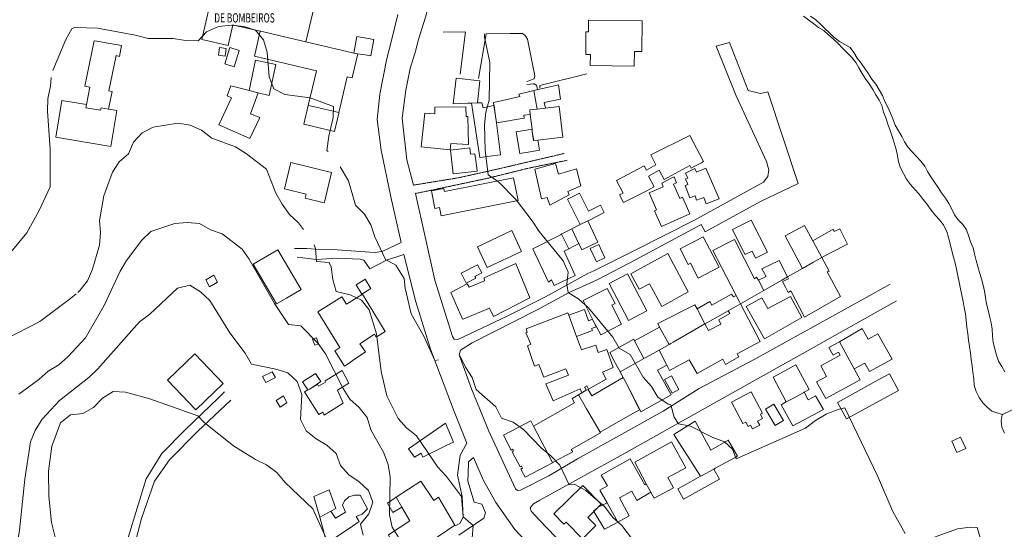
# Model space of a CAD drawing. Extents: x 733428 to 734698, y 6942158 to 6944098.
# Drawn here: x 733938 to 734259, y 6943622 to 6943788 of the extents above; entities that cross this region are included whole.
import ezdxf

# ---------------------------------------------------------------- set-up
doc = ezdxf.new("R2010")
doc.units = 0
doc.header["$MEASUREMENT"] = 0
doc.linetypes.add('HIDDEN', pattern=[0.375, 0.25, -0.125])
for name, color, linetype, lineweight in [('CURV_MESTRA_TOP', 7, 'Continuous', 0), ('ED_PUBLICA_TOP', 7, 'Continuous', 0), ('EDIF_RES_TOP', 7, 'Continuous', 0), ('HIDROGRAFIA_TOP', 7, 'Continuous', 0), ('Lm_SJ_2004', 7, 'Continuous', 0), ('TEXTO2', 7, 'Continuous', 13), ('VIAS', 7, 'Continuous', 0)]:
    doc.layers.add(name, color=color, linetype=linetype, lineweight=lineweight)
doc.styles.add('BIGFONT', font='bigfont', dxfattribs={"height": 0.2})
picture_1 = doc.add_image_def('image1.tif', size_in_pixel=(6303, 12025))

msp = doc.modelspace()

# ---------------------------------------------------------------- linework, layer by layer
at = {"layer": 'CURV_MESTRA_TOP', "color": 32, "linetype": 'Continuous'}
for points, elevation in [([(733949.2086942837, 6943771.750687698), (733953.4786942836, 6943781.780687698), (733955.4786942836, 6943785.300687698), (733956.2586942837, 6943785.710687698), (733963.7486942837, 6943785.470687699), (733976.1486942837, 6943783.230687698), (733980.3086942837, 6943782.110687698), (733988.4686942836, 6943782.190687698), (733992.4686942836, 6943781.470687699), (733996.5486942837, 6943781.390687698), (733999.2686942837, 6943784.350687698), (734003.1886942837, 6943786.030687698), (734007.4286942837, 6943786.510687699), (734011.4286942837, 6943786.030687698), (734015.2686942837, 6943784.830687698), (734017.8286942837, 6943781.710687698), (734019.0286942837, 6943777.710687698), (734019.7486942837, 6943769.630687698), (734021.2686942837, 6943765.790687698), (734024.8686942837, 6943763.950687698), (734033.0286942837, 6943762.830687698), (734040.7086942837, 6943760.030687698), (734040.5486942837, 6943756.430687699), (734039.1086942836, 6943750.350687698), (734038.5486942837, 6943745.710687698), (734038.9286942837, 6943745.320687698)], 7.24), ([(734089.8686942837, 6943783.610687698), (734089.8286942837, 6943782.590687698), (734091.5886942836, 6943774.350687698), (734091.3486942836, 6943762.110687698), (734090.3086942837, 6943758.190687698), (734089.8286942837, 6943754.030687698), (734090.0686942837, 6943745.950687698), (734091.1086942836, 6943737.790687698), (734094.4686942836, 6943735.470687699), (734100.1486942837, 6943729.630687698), (734105.4286942837, 6943722.830687698), (734107.6686942837, 6943719.310687698), (734115.5086942837, 6943709.790687698), (734117.1086942836, 6943706.110687698), (734116.7086942837, 6943702.190687698), (734117.1886942837, 6943699.470687699), (734120.6286942837, 6943697.310687698), (734123.7486942837, 6943694.430687699), (734131.6686942837, 6943684.910687698), (734133.7486942837, 6943681.390687698), (734137.3486942836, 6943679.310687698), (734141.5886942836, 6943671.950687698), (734144.3086942837, 6943668.910687698), (734146.3886942837, 6943665.390687698), (734149.6686942837, 6943663.070687698), (734150.5486942837, 6943662.910687698)], 2.24), ([(733935.5386942837, 6943712.580687698), (733940.7786942837, 6943718.920687698), (733944.8386942836, 6943726.200687698), (733948.3786942837, 6943733.900687698), (733948.3986942837, 6943746.160687698), (733947.4986942837, 6943758.460687698), (733947.5986942836, 6943762.620687698), (733948.4786942836, 6943766.600687698), (733948.6586942837, 6943769.460687698)], 7.24), ([(733957.4086942837, 6943699.520687698), (733958.0786942837, 6943700.090687698), (733960.5186942837, 6943703.310687698), (733962.1586942837, 6943707.050687698), (733964.4786942836, 6943714.910687698), (733964.8186942837, 6943718.950687698), (733964.4786942836, 6943722.950687698), (733965.8986942837, 6943730.970687699), (733968.6586942837, 6943738.610687698), (733970.8786942837, 6943742.030687698), (733973.9186942837, 6943744.650687698), (733975.5386942837, 6943748.410687698), (733978.3186942837, 6943751.430687699), (733981.9386942837, 6943753.330687698), (733989.9986942837, 6943754.570687698), (733994.0386942837, 6943753.950687698), (733997.6986942837, 6943752.330687698), (734000.9986942837, 6943749.750687698), (734008.7786942837, 6943746.830687698), (734012.3786942837, 6943744.570687698), (734018.8386942836, 6943739.630687698), (734021.8586942836, 6943731.850687698), (734023.9386942837, 6943728.190687698), (734026.2986942837, 6943724.850687698), (734029.2986942837, 6943722.110687698), (734030.9286942837, 6943719.940687698)], 12.24), ([(734042.8586942836, 6943740.320687698), (734045.5886942836, 6943735.790687698), (734047.8286942837, 6943727.870687698), (734050.7886942837, 6943724.990687698), (734052.8686942837, 6943721.470687699), (734054.1486942837, 6943717.630687698), (734057.6686942837, 6943710.190687698), (734060.9486942837, 6943708.350687698), (734063.6586942837, 6943704.040687698), (734063.9986942837, 6943700.880687698), (734065.9886942836, 6943692.510687699), (734070.2286942836, 6943685.070687698), (734073.7486942837, 6943677.390687698), (734074.9186942837, 6943677.590687698)], 7.24), ([(734061.9786942836, 6943619.590687698), (734059.7586942837, 6943623.050687698), (734058.9386942837, 6943627.070687698), (734059.1186942837, 6943639.450687698), (734058.4986942837, 6943643.530687698), (734056.9586942837, 6943647.450687698), (734052.8986942837, 6943654.790687698), (734051.5986942836, 6943658.750687698), (734049.0586942837, 6943661.990687698), (734045.9986942837, 6943664.790687698), (734043.7786942837, 6943668.190687698), (734038.0586942837, 6943679.470687699), (734035.7186942836, 6943682.870687698), (734030.0786942837, 6943688.630687698), (734025.9786942836, 6943689.050687698), (734021.4186942837, 6943695.930687699), (734013.1986942837, 6943710.270687698), (734010.8786942837, 6943713.590687698), (734004.4386942837, 6943718.550687698), (734000.6386942837, 6943719.850687698), (733997.0586942837, 6943721.890687698), (733993.0386942837, 6943722.210687698), (733988.9386942837, 6943721.910687698), (733981.1786942837, 6943719.290687698), (733978.2586942837, 6943716.450687698), (733973.2386942836, 6943709.930687699), (733971.1386942837, 6943706.410687698), (733965.9986942837, 6943695.250687698), (733959.8386942836, 6943684.710687698), (733954.2386942836, 6943678.610687698), (733951.2386942836, 6943675.950687698), (733947.7586942837, 6943673.910687698), (733944.6986942837, 6943671.110687698), (733938.1386942837, 6943666.370687698)], 17.24), ([(734034.3986942837, 6943714.940687698), (734034.7786942837, 6943713.770687698), (734035.1786942837, 6943709.610687698), (734039.2386942836, 6943709.270687698), (734039.9186942837, 6943707.770687698), (734040.4386942837, 6943703.690687698), (734041.5786942837, 6943699.830687698), (734046.0786942837, 6943698.690687698), (734049.8386942836, 6943696.970687699), (734052.3186942837, 6943693.790687698), (734054.6786942837, 6943686.050687698), (734056.1586942837, 6943673.790687698), (734058.0786942837, 6943665.850687698), (734061.7386942836, 6943658.470687699), (734064.5186942837, 6943655.390687698), (734067.6986942837, 6943652.850687698), (734074.6786942837, 6943642.650687698), (734077.4986942837, 6943639.550687698)], 12.24), ([(733980.8386942836, 6943692.470687699), (733989.8786942837, 6943700.850687698), (733993.8386942836, 6943701.870687698), (733997.3786942837, 6943699.670687698), (734000.4386942837, 6943696.830687698), (734006.8786942837, 6943686.330687698), (734011.9186942837, 6943679.750687698), (734013.9386942837, 6943676.190687698), (734021.9386942837, 6943674.570687698), (734025.8186942837, 6943673.310687698), (734028.8386942836, 6943670.530687698), (734030.3586942836, 6943666.270687698), (734029.9586942837, 6943658.130687698), (734031.8186942837, 6943654.410687698), (734035.0186942837, 6943651.850687698), (734038.5586942837, 6943649.830687698), (734041.4986942837, 6943647.030687698), (734042.9986942837, 6943643.210687698), (734045.6386942837, 6943640.070687698), (734049.0986942836, 6943637.850687698), (734052.0786942837, 6943635.070687698), (734053.5386942837, 6943631.210687698), (734052.1786942837, 6943627.390687698), (734049.4986942837, 6943624.020687698), (734050.2986942837, 6943620.530687698)], 22.24), ([(733934.0186942837, 6943684.370687698), (733944.9586942837, 6943690.070687698), (733955.0386942837, 6943697.490687698), (733956.8286942837, 6943699.020687698)], 12.24), ([(733927.8286942837, 6943595.130687698), (733928.4786942836, 6943595.890687698), (733932.8986942837, 6943602.670687698), (733937.0786942837, 6943614.050687698), (733938.3386942836, 6943622.070687698), (733940.1186942837, 6943638.690687698), (733942.0186942837, 6943650.870687698), (733943.5386942837, 6943654.590687698), (733945.7186942836, 6943658.250687698), (733951.4386942837, 6943664.350687698), (733961.0186942837, 6943671.830687698), (733963.9586942837, 6943674.630687698), (733977.4586942837, 6943689.950687698), (733980.8386942836, 6943692.470687699)], 22.24), ([(734081.5786942837, 6943678.700687698), (734081.9086942837, 6943678.750687698), (734083.6686942837, 6943675.150687698), (734085.9086942837, 6943671.790687698), (734087.1086942836, 6943667.870687698), (734093.5886942836, 6943662.270687698), (734095.4286942837, 6943658.590687698), (734099.2686942837, 6943657.230687698), (734102.5486942837, 6943654.830687698), (734108.3086942837, 6943648.910687698), (734111.5086942837, 6943646.270687698), (734114.3886942837, 6943643.230687698), (734117.5086942837, 6943636.830687698), (734119.3486942836, 6943636.990687698), (734122.8686942837, 6943634.990687698), (734129.1086942836, 6943629.710687698), (734131.5886942836, 6943626.350687698), (734134.6286942837, 6943623.630687698), (734139.5086942837, 6943617.230687698), (734147.5886942836, 6943607.870687698), (734156.0686942837, 6943599.070687698), (734162.9686942836, 6943605.150687698), (734165.8186942837, 6943607.970687699)], 7.24), ([(734045.9986942837, 6943602.590687698), (734033.9386942837, 6943629.010687699), (734024.9186942837, 6943637.650687698), (734022.2586942837, 6943640.890687698), (734018.8986942837, 6943643.350687698), (734015.2186942836, 6943645.090687698), (734008.0786942837, 6943649.550687698), (733998.5186942837, 6943657.130687698), (733996.5186942837, 6943659.290687698), (733980.8586942836, 6943664.850687698), (733972.9586942837, 6943667.030687698), (733968.8786942837, 6943667.210687698), (733965.4786942836, 6943665.070687698), (733962.5386942837, 6943662.030687698), (733959.0186942837, 6943660.130687698), (733955.0186942837, 6943659.610687698), (733951.7786942837, 6943657.010687699), (733948.9186942837, 6943649.490687698), (733947.8386942836, 6943641.310687698), (733947.9586942837, 6943633.130687698), (733948.7586942837, 6943624.590687698), (733950.7386942836, 6943616.810687698)], 27.24), ([(734150.5486942837, 6943662.910687698), (734151.6686942837, 6943658.910687698), (734153.0286942837, 6943656.750687698), (734156.9486942837, 6943655.950687698), (734164.2286942836, 6943652.270687698), (734168.0686942837, 6943650.830687698), (734170.6586942837, 6943648.440687698), (734171.9186942837, 6943645.370687698), (734194.4386942837, 6943655.350687698), (734197.6786942837, 6943657.850687698), (734201.2186942836, 6943659.830687698), (734204.9786942836, 6943661.430687699), (734207.2586942837, 6943661.910687698), (734217.8586942836, 6943639.830687698), (734222.8986942837, 6943628.170687698), (734226.8986942837, 6943621.070687698)], 2.24), ([(734077.4986942837, 6943639.550687698), (734082.3586942836, 6943633.030687698), (734082.9586942837, 6943626.470687699), (734086.2186942836, 6943623.610687698), (734085.8986942837, 6943619.550687698)], 12.24), ([(734236.1986942837, 6943619.730687698), (734243.9986942837, 6943622.550687698), (734248.1186942837, 6943623.090687698), (734250.3386942836, 6943622.990687698), (734251.5586942837, 6943618.990687698)], 2.24)]:
    msp.add_lwpolyline(points, dxfattribs=dict(at, elevation=elevation))
at = {"layer": 'ED_PUBLICA_TOP', "linetype": 'Continuous', "elevation": -2.76}
for points in [[(734008.6986942837, 6943786.420687698), (734007.9386942837, 6943786.600687698), (734006.3686942837, 6943779.820687698), (733997.7686942837, 6943781.830687698), (734001.6886942837, 6943798.840687698), (734024.3086942837, 6943793.630687698), (734026.5086942837, 6943803.210687698), (734021.8086942837, 6943804.280687698), (734025.0086942837, 6943818.110687698), (734039.6186942837, 6943815.630687698), (734035.3586942836, 6943796.830687698), (734038.5486942837, 6943796.110687698), (734037.5686942837, 6943791.760687699), (734034.3486942836, 6943792.500687698), (734031.7186942836, 6943781.070687698), (734022.8386942836, 6943783.160687698), (734016.9686942836, 6943784.530687698), (734016.8086942837, 6943784.560687698)], [(734047.2786942837, 6943777.420687698), (734048.2386942836, 6943782.830687698), (734053.7786942837, 6943781.860687698), (734052.7986942837, 6943776.470687699), (734051.0186942837, 6943776.780687698), (734048.6186942837, 6943777.200687698)]]:
    msp.add_lwpolyline(points, close=True, dxfattribs=at)
at = {"layer": 'EDIF_RES_TOP', "linetype": 'Continuous', "elevation": -2.76}
for points in [[(734138.6786942837, 6943773.160687698), (734124.3186942837, 6943773.300687698), (734124.3586942836, 6943776.960687698), (734122.8486942836, 6943776.980687698), (734122.9186942837, 6943784.270687698), (734123.7586942837, 6943784.260687699), (734123.7986942837, 6943788.100687698), (734141.2386942836, 6943787.940687698), (734141.1386942837, 6943777.920687698), (734138.7286942836, 6943777.940687698)], [(734016.8086942837, 6943784.560687698), (734016.9686942836, 6943784.530687698), (734022.8386942836, 6943783.160687698), (734031.7186942836, 6943781.070687698), (734047.2786942837, 6943777.420687698), (734048.6186942837, 6943777.200687698), (734047.0086942837, 6943770.360687698), (734046.7686942837, 6943769.330687698), (734045.1686942837, 6943769.700687698), (734042.4286942837, 6943758.020687698), (734034.0186942837, 6943759.990687698), (734032.4586942837, 6943760.380687698), (734035.0986942836, 6943771.670687698), (734014.8986942837, 6943776.410687698)], [(733959.9786942836, 6943759.620687698), (733960.1786942837, 6943760.610687698), (733961.3286942837, 6943766.320687698), (733959.6586942837, 6943766.660687698), (733962.6786942837, 6943781.390687698), (733963.5886942836, 6943781.240687698), (733971.6486942837, 6943779.900687698), (733971.0086942837, 6943776.290687698), (733969.8686942837, 6943776.640687698), (733967.4886942836, 6943765.160687698), (733968.5486942837, 6943764.940687698), (733967.3286942837, 6943759.160687698), (733964.9386942837, 6943759.570687698), (733964.8086942837, 6943758.790687698)], [(734005.7586942837, 6943778.890687698), (734005.3986942837, 6943776.370687698), (734003.2086942837, 6943776.710687698), (734003.5786942837, 6943779.230687698)], [(734005.2986942837, 6943773.900687698), (734006.9386942837, 6943779.190687698), (734009.9286942837, 6943778.270687698), (734008.2786942837, 6943772.930687699)], [(734013.2386942836, 6943765.200687698), (734015.3186942837, 6943775.120687698), (734021.9186942837, 6943773.720687699), (734019.6786942837, 6943763.630687698), (734016.1286942837, 6943764.470687699)], [(734079.6786942837, 6943760.870687698), (734080.6386942837, 6943769.270687698), (734088.3186942837, 6943768.390687698), (734087.5986942836, 6943761.160687698), (734085.6886942837, 6943761.060687698), (734084.4486942837, 6943761.060687698)], [(734003.3586942836, 6943754.060687698), (734007.4686942836, 6943762.820687698), (734006.0286942837, 6943763.530687698), (734007.2186942836, 6943766.680687699), (734012.0186942837, 6943765.500687698), (734013.2386942836, 6943765.200687698), (734016.1286942837, 6943764.470687699), (734013.6286942837, 6943757.590687698), (734016.6486942837, 6943756.400687698), (734013.4386942837, 6943749.550687698)], [(734092.8286942837, 6943761.270687698), (734092.9486942837, 6943761.300687698), (734101.3986942837, 6943763.250687698), (734101.0686942837, 6943764.040687698), (734105.9686942836, 6943765.200687698), (734107.0686942837, 6943759.150687698), (734104.6386942837, 6943758.870687698), (734104.8086942837, 6943757.440687698), (734102.7086942837, 6943757.170687698), (734102.8386942836, 6943756.170687698), (734093.7886942837, 6943754.700687698), (734093.3586942836, 6943757.640687698), (734093.0686942837, 6943760.320687698), (734092.9686942836, 6943760.300687698)], [(734105.9686942836, 6943765.200687698), (734113.5986942836, 6943767.000687698), (734114.0386942837, 6943767.100687698), (734114.6686942837, 6943762.420687698), (734109.3586942836, 6943761.270687698), (734109.7486942837, 6943759.470687699), (734107.0686942837, 6943759.150687698)], [(733952.2286942836, 6943761.980687698), (733960.1786942837, 6943760.610687698), (733959.9786942836, 6943759.620687698), (733964.8086942837, 6943758.790687698), (733964.9386942837, 6943759.570687698), (733967.3286942837, 6943759.160687698), (733970.1186942837, 6943758.680687699), (733968.1086942836, 6943746.960687698), (733950.1786942837, 6943750.040687698)], [(734032.4586942837, 6943760.380687698), (734034.0186942837, 6943759.990687698), (734042.4286942837, 6943758.020687698), (734042.3986942837, 6943757.890687698), (734040.9886942836, 6943751.890687698), (734031.0086942837, 6943754.230687698)], [(734078.7186942836, 6943745.910687698), (734069.1986942837, 6943746.870687698), (734070.3986942837, 6943757.830687698), (734073.6786942837, 6943757.670687698), (734073.6786942837, 6943759.750687698), (734083.8386942836, 6943759.910687698), (734083.9186942837, 6943756.710687698), (734084.4786942836, 6943756.710687698), (734084.6386942837, 6943747.670687698), (734078.8786942837, 6943747.990687698)], [(734085.6886942837, 6943761.060687698), (734087.5986942836, 6943761.160687698), (734088.9586942837, 6943761.180687699), (734089.4086942837, 6943759.590687698), (734092.9686942836, 6943760.300687698), (734093.3586942836, 6943757.640687698), (734093.7886942837, 6943754.700687698), (734095.0986942836, 6943744.310687698), (734088.3986942837, 6943743.430687699)], [(734092.9686942836, 6943760.300687698), (734093.0686942837, 6943760.320687698), (734093.3586942836, 6943757.640687698)], [(734104.6386942837, 6943758.870687698), (734107.0686942837, 6943759.150687698), (734109.7486942837, 6943759.470687699), (734114.2386942836, 6943759.990687698), (734115.3886942837, 6943750.050687698), (734107.2186942836, 6943749.100687698), (734105.9186942837, 6943748.950687698), (734105.4586942837, 6943751.760687699), (734105.3586942836, 6943752.640687698), (734104.8086942837, 6943757.440687698)], [(734101.3586942836, 6943744.710687698), (734100.2086942837, 6943751.810687698), (734105.3586942836, 6943752.640687698), (734105.4586942837, 6943751.760687699), (734105.7886942837, 6943748.930687699), (734105.9186942837, 6943748.950687698), (734107.2186942836, 6943749.100687698), (734107.7486942837, 6943745.810687698), (734104.7386942836, 6943745.260687699)], [(734105.4586942837, 6943751.760687699), (734105.9186942837, 6943748.950687698), (734105.7886942837, 6943748.930687699)], [(734135.1786942837, 6943728.740687698), (734133.8686942837, 6943731.210687698), (734135.0186942837, 6943731.820687698), (734132.8386942836, 6943735.920687698), (734141.8686942837, 6943740.720687699), (734142.6086942836, 6943739.310687698), (734145.7486942837, 6943740.980687698), (734144.1186942837, 6943744.250687698), (734156.7386942836, 6943750.540687698), (734161.2286942836, 6943742.070687698), (734160.5186942837, 6943741.700687698), (734158.3986942837, 6943740.560687698), (734157.2286942836, 6943739.960687698), (734156.7786942837, 6943740.790687698), (734148.3986942837, 6943736.290687698), (734146.7886942837, 6943739.290687698), (734143.2886942837, 6943737.380687698), (734145.1386942837, 6943733.810687698), (734144.9286942837, 6943733.700687698), (734142.5386942837, 6943732.460687698)], [(734078.7986942837, 6943745.830687698), (734085.1086942836, 6943746.550687698), (734085.3486942836, 6943744.470687699), (734086.7286942836, 6943744.620687698), (734087.1486942837, 6943741.650687698), (734087.4486942837, 6943738.950687698), (734079.6786942837, 6943738.070687698)], [(734026.8086942837, 6943741.790687698), (734040.0786942837, 6943738.550687698), (734037.7186942836, 6943728.870687698), (734037.6686942837, 6943728.670687698), (734031.4686942836, 6943730.180687699), (734031.7886942837, 6943731.470687699), (734024.6986942837, 6943733.220687699)], [(734111.1686942837, 6943727.880687698), (734110.3186942837, 6943730.390687698), (734108.4786942836, 6943729.990687698), (734106.2386942836, 6943739.590687698), (734113.0386942837, 6943741.430687699), (734113.9786942836, 6943738.010687699), (734119.8386942836, 6943739.670687698), (734121.2786942837, 6943734.150687698), (734117.0386942837, 6943732.310687698), (734117.4386942837, 6943731.270687698)], [(734166.2786942837, 6943729.940687698), (734162.1386942837, 6943728.310687698), (734161.3486942836, 6943730.390687698), (734158.9786942836, 6943729.540687698), (734158.4686942836, 6943730.940687698), (734156.7886942837, 6943730.320687698), (734155.1986942837, 6943734.280687698), (734156.1186942837, 6943734.640687698), (734155.3986942837, 6943736.430687699), (734156.0886942836, 6943736.680687699), (734155.3986942837, 6943738.350687698), (734158.4486942837, 6943739.850687698), (734158.9286942837, 6943738.630687698), (734161.9586942837, 6943739.940687698)], [(734100.7986942837, 6943729.430687699), (734075.7586942837, 6943724.470687699), (734075.2386942836, 6943727.090687698), (734073.6986942837, 6943726.780687698), (734072.5586942837, 6943732.530687698), (734076.6686942837, 6943733.350687698), (734076.8586942836, 6943732.370687698), (734099.2886942837, 6943736.810687698)], [(734145.2686942837, 6943726.040687698), (734145.9386942837, 6943726.330687698), (734143.5186942837, 6943731.860687698), (734148.1286942837, 6943733.890687698), (734147.6786942837, 6943735.050687698), (734150.5086942837, 6943736.540687698), (734151.6686942837, 6943737.130687698), (734152.4286942837, 6943735.190687698), (734151.4086942837, 6943734.780687698), (734153.4786942836, 6943730.100687698), (734154.3586942836, 6943730.500687698), (734155.6486942837, 6943727.600687698), (734156.7486942837, 6943725.030687698), (734147.4886942836, 6943720.960687698)], [(734121.0586942837, 6943721.590687698), (734116.9486942837, 6943729.800687698), (734120.8586942836, 6943731.750687698), (734123.7486942837, 6943725.960687698), (734127.6786942837, 6943727.920687698), (734128.8886942837, 6943725.530687698), (734124.3086942837, 6943723.160687698), (734123.4986942837, 6943722.780687698), (734121.4486942837, 6943721.790687698)], [(734118.3586942836, 6943720.170687698), (734121.0586942837, 6943721.590687698), (734121.4486942837, 6943721.790687698), (734123.4986942837, 6943722.780687698), (734126.8386942836, 6943715.860687698), (734121.5586942837, 6943713.380687698), (734120.6086942836, 6943715.380687698), (734120.5486942837, 6943715.480687698)], [(734170.6786942837, 6943719.940687698), (734176.7886942837, 6943723.030687698), (734182.0586942837, 6943712.620687698), (734178.1886942837, 6943710.660687698), (734177.0686942837, 6943712.930687699), (734174.7886942837, 6943711.790687698), (734173.8586942836, 6943713.580687698)], [(734187.8786942837, 6943717.860687698), (734194.0986942836, 6943721.300687698), (734196.7986942837, 6943716.290687698), (734198.2486942837, 6943713.640687698), (734199.7686942837, 6943710.870687698), (734196.7986942837, 6943709.180687699), (734193.5086942837, 6943707.310687698)], [(734196.7986942837, 6943716.290687698), (734203.4486942837, 6943720.080687698), (734203.8186942837, 6943719.350687698), (734205.5886942836, 6943720.240687698), (734208.0986942836, 6943715.250687698), (734202.8086942837, 6943712.470687699), (734199.7686942837, 6943710.870687698), (734198.2486942837, 6943713.640687698)], [(734098.7586942837, 6943719.620687698), (734101.9486942837, 6943712.860687698), (734090.7486942837, 6943707.580687698), (734087.5586942837, 6943714.340687698)], [(734105.6586942837, 6943713.730687698), (734114.6086942836, 6943718.270687698), (734114.9286942837, 6943718.430687699), (734117.3186942837, 6943713.700687698), (734115.7986942837, 6943712.900687698), (734119.3986942837, 6943704.980687698), (734112.5986942836, 6943701.700687698), (734111.7186942836, 6943703.540687698), (734110.7586942837, 6943702.820687698)], [(734114.9286942837, 6943718.430687699), (734115.0786942837, 6943718.510687699), (734118.3586942836, 6943720.170687698), (734120.5486942837, 6943715.480687698), (734120.6086942836, 6943715.380687698), (734117.3186942837, 6943713.700687698)], [(734161.0786942837, 6943717.620687698), (734166.2786942837, 6943707.700687698), (734159.4986942837, 6943704.150687698), (734156.9586942837, 6943708.990687698), (734156.2286942836, 6943708.610687698), (734153.5686942837, 6943713.680687699)], [(734127.0786942837, 6943715.060687698), (734129.0786942837, 6943710.740687698), (734126.3186942837, 6943709.460687698), (734124.3186942837, 6943713.780687698)], [(734164.2686942837, 6943713.100687698), (734171.3186942837, 6943716.740687698), (734177.8786942837, 6943703.940687698), (734178.5086942837, 6943704.470687699), (734179.1286942837, 6943703.470687699), (734180.8686942837, 6943700.120687698), (734173.2986942837, 6943695.810687698), (734172.9986942837, 6943696.380687698), (734171.8586942836, 6943698.540687698), (734171.7786942837, 6943698.690687698)], [(734022.0686942837, 6943695.740687698), (734014.5486942837, 6943708.700687698), (734022.5986942836, 6943713.370687698), (734030.1186942837, 6943700.410687698), (734025.3386942836, 6943697.640687698)], [(734137.5286942837, 6943705.520687698), (734149.6186942837, 6943712.130687698), (734156.2086942837, 6943699.640687698), (734147.6286942837, 6943694.950687698), (734143.5986942836, 6943702.320687698), (734140.2786942837, 6943700.500687698)], [(734186.9986942837, 6943703.060687698), (734188.8986942837, 6943703.890687698), (734188.6286942837, 6943704.600687698), (734193.5086942837, 6943707.310687698), (734196.7986942837, 6943709.180687699), (734199.7686942837, 6943710.870687698), (734202.1286942837, 6943706.390687698), (734201.5586942837, 6943706.180687699), (734205.8786942837, 6943698.180687699), (734194.1186942837, 6943691.460687698), (734189.6986942837, 6943699.970687699), (734188.8186942837, 6943699.490687698), (734187.9186942837, 6943701.180687699)], [(734083.1686942837, 6943690.910687698), (734082.7586942837, 6943690.740687698), (734078.9186942837, 6943699.460687698), (734084.2786942837, 6943702.340687698), (734084.8386942836, 6943701.220687699), (734089.8786942837, 6943703.300687698), (734089.7186942836, 6943704.260687699), (734100.1186942837, 6943708.900687698), (734104.6786942837, 6943697.700687698), (734092.7586942837, 6943691.620687698), (734091.5586942837, 6943694.340687698)], [(734082.2786942837, 6943705.780687698), (734087.6386942837, 6943708.500687698), (734088.9786942836, 6943705.850687698), (734086.7686942837, 6943704.730687698), (734087.0486942837, 6943704.170687698), (734083.9086942837, 6943702.560687698)], [(734179.1286942837, 6943703.470687699), (734181.6786942837, 6943704.690687698), (734180.2686942837, 6943707.170687698), (734185.8786942837, 6943709.880687698), (734188.6286942837, 6943704.600687698), (734186.7086942837, 6943703.440687698), (734180.8686942837, 6943700.120687698)], [(733999.0386942837, 6943703.590687698), (734001.7286942836, 6943705.060687698), (734002.9186942837, 6943702.850687698), (734000.3386942836, 6943701.360687698)], [(734136.7586942837, 6943690.340687698), (734130.4386942837, 6943702.420687698), (734136.4286942837, 6943705.550687698), (734142.7486942837, 6943693.470687699)], [(734048.0586942837, 6943701.970687699), (734049.8486942836, 6943703.070687698), (734050.3186942837, 6943703.360687698), (734051.0186942837, 6943703.780687698), (734052.8586942836, 6943700.780687698), (734051.6086942836, 6943700.020687698), (734049.8986942837, 6943698.970687699)], [(734044.2886942837, 6943675.510687699), (734041.1486942837, 6943680.520687698), (734042.7686942837, 6943681.530687698), (734035.5386942837, 6943693.160687698), (734043.3686942837, 6943698.040687698), (734044.8686942837, 6943695.630687698), (734050.1086942836, 6943698.900687698), (734057.4786942836, 6943686.780687698), (734054.5686942837, 6943684.980687698), (734054.0586942837, 6943685.950687698), (734049.2586942837, 6943682.800687698), (734051.0686942837, 6943680.120687698), (734046.7986942837, 6943677.180687699), (734045.7486942837, 6943676.480687698)], [(734121.9786942836, 6943696.850687698), (734129.8286942837, 6943700.790687698), (734132.3986942837, 6943695.860687698), (734131.3386942836, 6943695.390687698), (734134.5586942837, 6943689.140687698), (734127.7986942837, 6943685.660687698), (734126.3586942836, 6943688.270687698), (734125.9786942836, 6943688.990687698), (734125.0686942837, 6943690.760687699)], [(734159.1586942837, 6943694.100687698), (734163.3186942837, 6943696.500687698), (734163.9586942837, 6943695.380687698), (734170.3586942836, 6943698.980687698), (734170.9986942837, 6943698.100687698), (734171.8586942836, 6943698.540687698), (734172.9986942837, 6943696.380687698), (734173.2986942837, 6943695.810687698), (734171.0386942837, 6943694.510687699), (734169.2686942837, 6943693.490687698), (734162.5786942837, 6943689.720687699), (734161.6886942837, 6943689.220687699)], [(734181.0786942837, 6943684.340687698), (734175.1586942837, 6943694.900687698), (734180.2386942836, 6943697.750687698), (734182.2086942837, 6943694.240687698), (734189.5386942837, 6943698.160687698), (734193.2086942837, 6943691.290687698)], [(734146.3486942836, 6943689.330687698), (734158.4386942837, 6943695.460687698), (734159.1586942837, 6943694.100687698), (734161.6886942837, 6943689.220687699), (734151.3186942837, 6943683.320687698), (734150.6086942836, 6943682.910687698), (734150.0286942837, 6943682.570687698), (734146.8686942837, 6943688.230687698)], [(734146.7586942837, 6943680.690687698), (734150.0286942837, 6943682.570687698), (734150.6086942836, 6943682.910687698), (734151.3186942837, 6943683.320687698), (734161.6886942837, 6943689.220687699), (734162.8986942837, 6943687.080687698), (734166.9186942837, 6943689.140687698), (734166.1986942837, 6943690.580687698), (734169.7986942837, 6943692.660687698), (734169.2686942837, 6943693.490687698), (734171.0386942837, 6943694.510687699), (734173.2986942837, 6943695.810687698), (734179.6886942837, 6943683.520687698), (734172.1986942837, 6943679.460687698), (734172.7586942837, 6943678.500687698), (734168.3586942836, 6943676.020687698), (734167.5586942837, 6943677.780687698), (734159.1586942837, 6943673.060687698), (734156.5186942837, 6943677.540687698), (734150.1986942837, 6943674.130687698), (734149.3086942837, 6943675.820687698), (734149.2186942836, 6943676.000687698)], [(734117.0786942837, 6943692.820687698), (734117.3686942837, 6943692.040687698), (734119.8786942837, 6943685.190687698), (734121.4786942836, 6943680.820687698), (734126.1186942837, 6943682.340687698), (734126.9186942837, 6943679.940687698), (734129.7186942836, 6943680.900687698), (734131.7986942837, 6943675.060687698), (734128.2786942837, 6943673.540687698), (734129.4786942836, 6943671.220687699), (734123.7986942837, 6943668.020687698), (734123.1686942837, 6943669.090687698), (734122.4386942837, 6943668.660687698), (734123.0386942837, 6943667.630687698), (734121.9086942837, 6943667.000687698), (734121.6286942837, 6943666.840687698), (734121.0286942837, 6943668.080687698), (734112.1986942837, 6943664.180687699), (734109.8786942837, 6943669.780687698), (734117.2386942836, 6943672.580687698), (734116.3586942836, 6943674.660687698), (734109.1586942837, 6943671.950687698), (734107.5586942837, 6943676.020687698), (734106.1986942837, 6943675.460687698), (734103.8786942837, 6943682.100687698), (734104.9786942836, 6943682.610687698), (734103.3186942837, 6943686.340687698), (734103.7986942837, 6943686.420687698), (734103.3986942837, 6943687.620687698)], [(734117.3686942837, 6943692.040687698), (734122.4586942837, 6943693.890687698), (734123.7686942837, 6943690.250687698), (734125.0686942837, 6943690.760687699), (734125.9786942836, 6943688.990687698), (734126.3586942836, 6943688.270687698), (734124.7586942837, 6943687.700687698), (734125.0186942837, 6943687.080687698), (734119.8786942837, 6943685.190687698)], [(734138.7986942837, 6943683.720687699), (734146.8686942837, 6943688.230687698), (734150.0286942837, 6943682.570687698), (734146.7586942837, 6943680.690687698), (734142.6186942837, 6943678.380687698), (734141.8386942836, 6943677.940687698)], [(734205.4786942836, 6943683.460687698), (734212.9186942837, 6943687.730687698), (734214.8986942837, 6943684.330687698), (734218.0386942837, 6943686.030687698), (734222.6486942837, 6943677.760687699), (734215.2886942837, 6943673.720687699), (734213.7786942837, 6943676.460687698), (734210.3486942836, 6943674.580687698)], [(734035.1086942836, 6943684.700687698), (734035.8286942837, 6943682.780687698), (734034.5986942836, 6943682.320687698), (734033.8786942837, 6943684.240687698)], [(734130.7486942837, 6943679.980687698), (734138.5186942837, 6943684.260687699), (734138.7986942837, 6943683.720687699), (734141.8386942836, 6943677.940687698), (734134.1086942836, 6943673.630687698), (734132.6086942836, 6943676.390687698)], [(734205.4786942836, 6943683.460687698), (734210.3486942836, 6943674.580687698), (734212.2786942837, 6943671.060687698), (734201.0786942837, 6943664.930687699), (734198.0886942836, 6943670.390687698), (734201.3286942837, 6943672.160687698), (734199.4686942836, 6943675.570687698), (734205.7686942837, 6943679.020687698), (734205.2186942836, 6943680.020687698), (734203.4586942837, 6943679.060687698), (734202.0686942837, 6943681.590687698)], [(733995.8386942836, 6943661.270687698), (733986.5586942837, 6943670.950687698), (733995.4986942837, 6943679.520687698), (734004.7786942837, 6943669.840687698)], [(734134.1086942836, 6943673.630687698), (734141.8386942836, 6943677.940687698), (734142.6186942837, 6943678.380687698), (734146.7586942837, 6943680.690687698), (734149.2186942836, 6943676.000687698), (734149.3086942837, 6943675.820687698), (734146.2786942837, 6943674.180687699), (734150.6786942837, 6943666.180687699), (734140.8386942836, 6943660.660687698), (734140.4686942836, 6943661.370687698), (734135.5486942837, 6943670.860687698), (734135.0386942837, 6943671.850687698)], [(734188.2086942837, 6943663.830687698), (734183.8686942837, 6943671.890687698), (734191.3486942836, 6943675.920687698), (734195.6886942837, 6943667.860687698), (734194.0486942837, 6943666.980687698), (734193.9086942837, 6943666.900687698), (734191.0086942837, 6943665.340687698)], [(734017.5186942837, 6943672.140687698), (734020.6886942837, 6943673.680687699), (734021.7486942837, 6943671.800687698), (734018.6686942837, 6943670.160687698)], [(734032.3486942836, 6943667.790687698), (734030.6286942837, 6943670.360687698), (734034.8186942837, 6943673.080687698), (734036.5486942837, 6943670.460687698), (734035.8386942836, 6943669.990687698), (734035.5886942836, 6943669.830687698), (734035.3586942836, 6943669.680687699), (734032.8686942837, 6943668.050687698)], [(734031.2686942837, 6943667.100687698), (734032.3486942836, 6943667.790687698), (734032.8686942837, 6943668.050687698), (734035.4286942837, 6943669.580687698), (734035.8286942837, 6943668.940687698), (734038.0686942837, 6943670.300687698), (734037.9686942836, 6943670.740687698), (734043.5086942837, 6943674.060687698), (734045.6786942837, 6943669.940687698), (734041.9986942837, 6943667.630687698), (734043.8386942836, 6943663.450687698), (734037.5886942836, 6943659.580687698), (734037.1886942837, 6943660.540687698), (734035.9086942837, 6943659.740687698)], [(734150.7586942837, 6943672.340687698), (734153.1586942837, 6943667.940687698), (734150.9686942836, 6943666.740687698), (734148.5686942837, 6943671.140687698)], [(734204.8386942836, 6943663.700687698), (734218.3786942837, 6943671.130687698), (734221.7886942837, 6943672.980687698), (734224.7386942836, 6943667.620687698), (734207.7986942837, 6943658.320687698)], [(734120.4886942836, 6943666.170687698), (734121.6286942837, 6943666.840687698), (734121.9086942837, 6943667.000687698), (734123.0386942837, 6943667.630687698), (734123.6886942837, 6943667.930687699), (734124.8786942837, 6943665.820687698), (734135.0386942837, 6943671.850687698), (734135.5486942837, 6943670.860687698), (734140.3586942836, 6943661.310687698), (734136.5186942837, 6943659.110687698), (734127.5286942837, 6943653.970687699), (734123.1086942836, 6943661.590687698)], [(734023.3586942836, 6943662.120687698), (734022.0086942837, 6943664.270687698), (734024.3986942837, 6943665.800687698), (734025.5286942837, 6943663.540687698)], [(734105.8386942836, 6943655.940687698), (734119.2386942836, 6943663.600687698), (734118.4686942836, 6943664.950687698), (734120.4886942836, 6943666.170687698), (734123.1086942836, 6943661.590687698), (734127.5286942837, 6943653.970687699), (734127.6386942837, 6943653.780687698), (734118.1386942837, 6943648.380687698), (734118.6086942836, 6943647.560687698), (734112.0086942837, 6943644.190687698)], [(734176.7586942837, 6943667.140687698), (734180.4386942837, 6943660.180687699), (734179.7686942837, 6943659.830687698), (734180.4786942836, 6943658.490687698), (734178.8386942836, 6943657.620687698), (734179.5286942837, 6943656.330687698), (734177.1786942837, 6943655.090687698), (734176.5786942837, 6943656.240687698), (734175.7886942837, 6943655.820687698), (734174.9986942837, 6943657.300687698), (734174.0286942837, 6943656.790687698), (734170.3486942836, 6943663.750687698)], [(734188.2086942837, 6943663.830687698), (734191.0086942837, 6943665.340687698), (734193.9086942837, 6943666.900687698), (734194.0486942837, 6943666.980687698), (734195.3586942836, 6943664.540687698), (734197.7286942836, 6943665.810687698), (734200.2786942837, 6943661.380687698), (734190.2786942837, 6943656.020687698), (734186.5686942837, 6943662.940687698)], [(734181.3986942837, 6943661.540687698), (734184.1186942837, 6943663.120687698), (734187.2386942836, 6943657.760687699), (734184.5186942837, 6943656.180687699)], [(734065.1386942837, 6943648.570687698), (734077.2086942837, 6943656.890687698), (734079.7486942837, 6943650.780687698), (734077.6286942837, 6943649.730687698), (734069.7486942837, 6943645.820687698), (734069.2686942837, 6943647.180687699), (734067.0286942837, 6943645.820687698)], [(734104.9386942837, 6943657.670687698), (734105.8386942836, 6943655.940687698), (734112.0086942837, 6943644.190687698), (734112.1986942837, 6943644.140687698), (734103.1686942837, 6943639.380687698), (734101.7386942836, 6943641.980687698), (734102.2886942837, 6943642.270687698), (734101.9386942837, 6943642.940687698), (734101.4686942836, 6943642.700687698), (734098.8886942837, 6943647.600687698), (734099.3786942837, 6943647.850687698), (734099.0586942837, 6943648.460687698), (734098.5386942837, 6943648.150687698), (734096.0786942837, 6943653.040687698)], [(734151.5586942837, 6943653.300687698), (734158.5186942837, 6943657.540687698), (734163.6386942837, 6943648.180687699), (734169.2986942837, 6943651.360687698), (734172.2586942837, 6943646.200687698), (734171.7386942836, 6943645.910687698), (734165.0786942837, 6943642.290687698), (734164.5986942836, 6943642.020687698), (734160.6186942837, 6943639.830687698), (734160.2986942837, 6943639.650687698)], [(734138.8086942837, 6943644.290687698), (734150.8286942837, 6943650.830687698), (734155.4386942837, 6943642.370687698), (734149.6386942837, 6943639.210687698), (734151.4486942837, 6943635.890687698), (734145.1786942837, 6943632.480687698), (734144.7386942836, 6943633.290687698), (734144.1086942836, 6943634.440687698), (734142.5886942836, 6943637.230687698)], [(734242.0786942837, 6943651.040687698), (734244.9886942836, 6943652.370687698), (734246.7286942836, 6943648.730687698), (734243.7986942837, 6943647.360687698)], [(734129.7886942837, 6943630.970687699), (734127.4486942837, 6943635.100687698), (734129.9086942837, 6943636.500687698), (734127.9186942837, 6943639.990687698), (734137.2886942837, 6943645.320687698), (734142.0986942836, 6943636.860687698), (734142.5886942836, 6943637.230687698), (734144.1086942836, 6943634.440687698), (734139.4586942837, 6943631.810687698), (734137.8386942836, 6943634.810687698), (734133.8086942837, 6943632.630687698), (734136.9786942836, 6943626.780687698), (734133.3086942837, 6943624.750687698)], [(734152.8486942836, 6943635.560687698), (734154.5086942837, 6943636.470687699), (734160.2986942837, 6943639.650687698), (734160.6186942837, 6943639.830687698), (734164.5986942836, 6943642.020687698), (734166.4486942837, 6943638.660687698), (734154.6986942837, 6943632.200687698)], [(734058.6286942837, 6943620.620687698), (734065.5086942837, 6943625.180687699), (734062.9786942836, 6943629.640687698), (734061.1386942837, 6943632.880687698), (734069.1886942837, 6943638.060687698), (734073.3486942836, 6943631.820687698), (734074.8686942837, 6943632.860687698), (734080.2286942836, 6943623.740687698), (734069.3486942836, 6943616.380687698), (734071.4286942837, 6943612.860687698), (734064.5886942836, 6943608.360687698), (734064.1986942837, 6943609.160687698), (734062.1586942837, 6943613.360687698)], [(734036.2186942836, 6943626.370687698), (734034.3186942837, 6943633.110687698), (734039.2286942836, 6943635.190687698), (734041.4786942836, 6943629.140687698), (734039.8586942836, 6943628.320687698)], [(734112.4386942837, 6943627.380687698), (734121.8786942837, 6943636.660687698), (734127.9086942837, 6943630.530687698), (734126.9486942837, 6943629.590687698), (734125.3986942837, 6943628.260687699), (734125.4686942836, 6943628.140687698), (734123.5186942837, 6943626.220687699), (734126.0986942836, 6943623.600687698), (734121.7586942837, 6943619.340687698), (734116.4486942837, 6943624.740687698), (734115.7486942837, 6943624.050687698)], [(734036.2186942836, 6943626.370687698), (734039.8586942836, 6943628.320687698), (734041.2986942837, 6943626.010687699), (734044.6286942837, 6943627.980687698), (734043.6286942837, 6943630.300687698), (734044.2886942837, 6943631.630687698), (734045.7086942837, 6943632.940687698), (734047.5186942837, 6943633.510687699), (734049.3786942837, 6943633.510687699), (734051.7786942837, 6943629.010687699), (734049.9986942837, 6943627.340687698), (734048.0986942836, 6943626.510687699), (734049.0286942837, 6943624.920687698), (734046.8286942837, 6943623.430687699), (734039.2686942837, 6943618.320687698), (734039.0986942836, 6943618.200687698), (734038.4886942836, 6943617.740687698)], [(734058.2386942836, 6943630.950687698), (734061.1386942837, 6943632.880687698), (734062.9786942836, 6943629.640687698), (734059.9986942837, 6943627.870687698)], [(734125.4686942836, 6943628.140687698), (734126.9486942837, 6943629.590687698), (734129.7886942837, 6943630.970687699), (734133.3086942837, 6943624.750687698), (734133.0886942836, 6943624.610687698), (734132.0986942836, 6943624.080687698), (734128.9986942837, 6943622.420687698)], [(734125.4686942836, 6943628.140687698), (734125.3986942837, 6943628.260687699), (734126.9486942837, 6943629.590687698)]]:
    msp.add_lwpolyline(points, close=True, dxfattribs=at)
at = {"layer": 'HIDROGRAFIA_TOP', "color": 5, "linetype": 'Continuous', "elevation": -2.72}
msp.add_lwpolyline([(734258.6886942837, 6943659.790687698), (734258.5486942837, 6943659.690687698), (734258.2286942836, 6943657.690687698), (734258.4686942836, 6943655.690687698), (734259.2686942837, 6943653.690687698)], dxfattribs=at)
at = {"layer": 'HIDROGRAFIA_TOP', "color": 5, "linetype": 'Continuous'}
for points in [[(734193.7986942837, 6943789.390687698, -2.66), (734195.3986942837, 6943788.170687698, -2.66), (734197.0186942837, 6943786.990687698, -2.66), (734198.6386942837, 6943785.750687698, -2.66), (734200.4386942837, 6943784.790687698, -2.66), (734201.9986942837, 6943783.310687698, -2.66), (734203.6186942837, 6943781.890687698, -2.66), (734205.0786942837, 6943780.490687698, -2.66), (734206.5386942837, 6943778.950687698, -2.66), (734207.9986942837, 6943777.430687699, -2.66), (734209.5386942837, 6943775.990687698, -2.66), (734210.7986942837, 6943774.350687698, -2.66), (734211.8386942836, 6943772.590687698, -2.66), (734212.9386942837, 6943770.790687698, -2.66), (734214.0386942837, 6943769.050687698, -2.66), (734215.1986942837, 6943767.410687698, -2.66), (734216.3986942837, 6943765.590687698, -2.66), (734217.3986942837, 6943763.830687698, -2.66), (734218.4386942837, 6943762.090687698, -2.66), (734219.3186942837, 6943760.290687698, -2.66), (734219.9186942837, 6943758.190687698, -2.66), (734220.6786942837, 6943756.310687698, -2.66), (734221.2586942837, 6943754.230687698, -2.66), (734222.0386942837, 6943752.170687698, -2.66), (734222.6786942837, 6943750.230687698, -2.66), (734223.3386942836, 6943748.170687698, -2.66), (734223.9386942837, 6943746.030687698, -2.66), (734224.4786942836, 6943744.070687698, -2.66), (734224.7386942836, 6943742.030687698, -2.66), (734225.3986942837, 6943740.090687698, -2.66), (734226.3986942837, 6943738.170687698, -2.66), (734227.3586942836, 6943736.350687698, -2.66), (734228.6986942837, 6943734.630687698, -2.66), (734230.0786942837, 6943732.950687698, -2.66), (734231.4386942837, 6943731.430687699, -2.66), (734232.8386942836, 6943729.690687698, -2.66), (734234.1586942837, 6943727.950687698, -2.66), (734235.3786942837, 6943726.230687698, -2.66), (734236.7786942837, 6943724.530687698, -2.66), (734238.1586942837, 6943723.070687698, -2.66), (734239.3786942837, 6943721.450687698, -2.66), (734239.4786942836, 6943721.150687698, -2.66)], [(734259.4386942837, 6943673.610687698, -2.76), (734258.3786942837, 6943675.410687698, -2.76), (734257.3786942837, 6943677.170687698, -2.76), (734256.6986942837, 6943679.110687698, -2.76), (734256.1386942837, 6943681.150687698, -2.76), (734255.6186942837, 6943683.190687698, -2.76), (734255.3986942837, 6943685.390687698, -2.76), (734255.2386942836, 6943687.510687699, -2.76), (734254.9186942837, 6943689.650687698, -2.76), (734254.4386942837, 6943691.730687698, -2.76), (734253.9186942837, 6943693.690687698, -2.76), (734253.4386942837, 6943695.750687698, -2.76), (734253.0986942836, 6943697.810687698, -2.76), (734252.7786942837, 6943699.870687698, -2.76), (734252.3186942837, 6943701.870687698, -2.76), (734251.7786942837, 6943703.890687698, -2.76), (734251.1386942837, 6943705.930687699, -2.76), (734250.6386942837, 6943707.910687698, -2.76), (734250.0986942836, 6943709.910687698, -2.76), (734249.5386942837, 6943712.010687699, -2.76), (734249.0386942837, 6943713.970687699, -2.76), (734248.1986942837, 6943715.950687698, -2.76), (734247.5786942837, 6943717.970687699, -2.76), (734246.8786942837, 6943719.890687698, -2.76), (734245.6986942837, 6943721.630687698, -2.76), (734244.1986942837, 6943723.090687698, -2.76), (734243.0186942837, 6943724.770687698, -2.76), (734242.1786942837, 6943726.610687698, -2.76), (734241.1986942837, 6943728.430687699, -2.76), (734240.0186942837, 6943730.150687698, -2.76), (734238.7986942837, 6943731.930687699, -2.76), (734237.6986942837, 6943733.630687698, -2.76), (734236.4586942837, 6943735.330687698, -2.76), (734235.2786942837, 6943737.090687698, -2.76), (734234.2386942836, 6943738.810687698, -2.76), (734233.2786942837, 6943740.630687698, -2.76), (734232.0386942837, 6943742.250687698, -2.76), (734230.6386942837, 6943743.730687698, -2.76), (734229.2386942836, 6943745.210687698, -2.76), (734227.8786942837, 6943746.690687698, -2.76), (734226.7586942837, 6943748.470687699, -2.76), (734225.8186942837, 6943750.250687698, -2.76), (734224.7186942836, 6943752.090687698, -2.76), (734223.6986942837, 6943753.970687699, -2.76), (734222.9586942837, 6943755.950687698, -2.76), (734222.1586942837, 6943757.870687698, -2.76), (734221.2586942837, 6943759.830687698, -2.76), (734220.3386942836, 6943761.670687698, -2.76), (734219.5786942837, 6943763.630687698, -2.76), (734218.4586942837, 6943765.430687699, -2.76), (734217.3186942837, 6943767.230687698, -2.76), (734216.0986942836, 6943768.910687698, -2.76), (734214.9386942837, 6943770.690687698, -2.76), (734213.7386942836, 6943772.390687698, -2.76), (734212.6186942837, 6943774.110687698, -2.76), (734211.3386942836, 6943775.790687698, -2.76), (734210.2186942836, 6943777.550687698, -2.76), (734209.0586942837, 6943779.190687698, -2.76), (734207.2786942837, 6943780.230687698, -2.76), (734205.4786942836, 6943781.190687698, -2.76), (734203.7386942836, 6943782.530687698, -2.76), (734202.2786942837, 6943783.950687698, -2.76), (734200.7586942837, 6943785.410687698, -2.76), (734199.3386942836, 6943786.830687698, -2.76), (734197.7986942837, 6943788.170687698, -2.76), (734196.1186942837, 6943789.430687699, -2.76)], [(734239.4786942836, 6943721.150687698, -2.66), (734240.4986942837, 6943719.350687698, -2.72), (734241.0386942837, 6943717.410687698, -2.72), (734241.5986942836, 6943715.270687698, -2.72), (734242.1186942837, 6943713.070687698, -2.72), (734242.6986942837, 6943711.010687699, -2.72), (734243.1986942837, 6943708.990687698, -2.72), (734243.6386942837, 6943707.010687699, -2.72), (734244.0986942836, 6943704.930687699, -2.72), (734244.5386942837, 6943702.790687698, -2.72), (734244.9186942837, 6943700.650687698, -2.72), (734245.4386942837, 6943698.650687698, -2.72), (734245.8586942836, 6943696.590687698, -2.72), (734246.1786942837, 6943694.590687698, -2.72), (734246.5386942837, 6943692.510687699, -2.72), (734246.8386942836, 6943690.410687698, -2.72), (734247.0386942837, 6943688.190687698, -2.72), (734247.2986942837, 6943686.030687698, -2.72), (734247.5586942837, 6943683.970687699, -2.72), (734247.9186942837, 6943681.910687698, -2.72), (734248.1586942837, 6943679.750687698, -2.72), (734248.4186942837, 6943677.690687698, -2.72), (734248.7186942836, 6943675.610687698, -2.72), (734248.9986942837, 6943673.510687699, -2.72), (734249.3386942836, 6943671.370687698, -2.72), (734249.4386942837, 6943669.230687698, -2.72), (734250.0786942837, 6943667.270687698, -2.72), (734250.9986942837, 6943665.330687698, -2.72), (734252.2186942836, 6943663.610687698, -2.72), (734253.6186942837, 6943662.170687698, -2.72), (734255.1186942837, 6943660.810687698, -2.72), (734257.1186942837, 6943660.190687698, -2.72), (734258.6886942837, 6943659.790687698, -2.72)]]:
    msp.add_polyline3d(points, dxfattribs=at)
at = {"layer": 'Lm_SJ_2004', "elevation": -2.76}
msp.add_lwpolyline([(734263.5986942836, 6943662.130687698), (734258.6886942837, 6943659.790687698), (734258.5486942837, 6943659.690687698), (734258.2286942836, 6943657.690687698), (734258.4686942836, 6943655.690687698), (734259.2686942837, 6943653.690687698)], dxfattribs=at)
at = {"layer": 'VIAS', "linetype": 'HIDDEN'}
msp.add_line((734067.4286942837, 6943731.690687698, 5.44), (734067.4786942836, 6943731.850687698, 5.700000000000001), dxfattribs=at)
at = {"layer": 'VIAS', "linetype": 'Continuous', "extrusion": (0.1297750396994443, -0.07365946644501536, 0.9888036822716849), "elevation": -416206.4421192962}
msp.add_lwpolyline([(6401200.839306151, 2757971.688200438), (6401204.541942324, 2757965.254843198), (6401191.636847436, 2757959.893712165)], dxfattribs=at)
at = {"layer": 'VIAS', "linetype": 'Continuous', "extrusion": (0.01658167312673562, 0.09949003880641123, 0.9949003871215534), "elevation": 703008.62501636}
msp.add_lwpolyline([(417414.1605391441, -6934438.122204063), (417428.6802577032, -6934431.776924481), (417428.5487385134, -6934430.983764535)], dxfattribs=at)
at = {"layer": 'VIAS', "linetype": 'Continuous'}
for points in [[(734149.2986942837, 6943960.370687698, -0.7200000000000002), (734137.2686942837, 6943945.050687698, -0.56), (734115.5086942837, 6943917.850687698, 0.56), (734110.9486942837, 6943911.530687698, 0.8799999999999999), (734107.5886942836, 6943906.010687699, 0.8799999999999999), (734104.9586942837, 6943901.460687698, 1.36), (734100.1486942837, 6943889.450687698, 1.2), (734088.3786942837, 6943849.340687698, 3.3), (734081.6686942837, 6943827.850687698, 4), (734072.3086942837, 6943795.530687698, 4.4), (734070.6286942837, 6943789.130687698, 4.800000000000001), (734068.2286942836, 6943781.530687698, 4.800000000000001), (734067.4986942837, 6943778.300687698, 5.280000000000001), (734065.6686942837, 6943772.330687698, 5.280000000000001), (734064.2286942836, 6943765.290687698, 5.360000000000001), (734063.0286942837, 6943756.250687698, 5.44), (734064.5486942837, 6943742.650687698, 5.360000000000001), (734066.7086942837, 6943734.410687698, 5.44)], [(734061.5986942836, 6943789.910687698, 4.640000000000001), (734059.2186942836, 6943780.220687699, 5.280000000000001), (734058.0786942837, 6943775.670687698, 5.119999999999999), (734055.7586942837, 6943763.990687698, 5.44), (734054.9586942837, 6943755.830687698, 5.52), (734056.1586942837, 6943745.830687698, 5.92), (734059.3586942836, 6943730.630687698, 5.52), (734062.7086942837, 6943715.740687698, 5.950000000000001), (734056.5586942837, 6943712.850687698, 7.26), (734054.0386942837, 6943712.460687698, 8.18), (734041.8786942837, 6943713.380687698, 10.28), (734034.7986942837, 6943713.580687698, 12.26), (734031.9986942837, 6943713.780687698, 13.28), (734027.9786942836, 6943713.840687698, 13.7)], [(734103.7186942836, 6943768.170687698, 1.46), (734106.0386942837, 6943768.970687699, 0.5799999999999996), (734106.2786942837, 6943770.010687699, 0.5), (734103.8786942837, 6943781.930687699, 0.5799999999999996), (734103.1586942837, 6943783.130687698, 0.6599999999999997), (734102.2786942837, 6943783.770687698, 0.8999999999999999), (734101.4786942836, 6943783.770687698, 1.379999999999999), (734098.0786942837, 6943783.780687698, 1.28), (734090.4386942837, 6943783.690687698, 2.18), (734087.8786942837, 6943769.130687698, 2.419999999999999)], [(734067.4286942837, 6943731.690687698, 5.44), (734073.7486942837, 6943703.530687698, 6.32), (734079.4786942836, 6943685.130687698, 6.82), (734080.0386942837, 6943684.330687698, 6.74), (734081.1586942837, 6943684.170687698, 6.74), (734097.2186942836, 6943691.740687698, 5.24), (734109.7486942837, 6943698.010687699, 3.04), (734123.5086942837, 6943705.610687698, 1.2), (734125.5186942837, 6943706.500687698, 1.28), (734139.4286942837, 6943713.450687698, -0.3200000000000003), (734158.0686942837, 6943722.890687698, -0.9600000000000002), (734180.7886942837, 6943735.370687698, -1.36), (734182.1486942837, 6943737.200687698, -1.36), (734182.5486942837, 6943739.370687698, -1.36), (734181.7486942837, 6943742.090687698, -1.36), (734171.8286942837, 6943763.530687698, -1.12), (734165.3486942836, 6943779.610687698, -1.04), (734169.6686942837, 6943780.890687698, -1.12), (734175.7486942837, 6943765.210687698, -1.12), (734179.7486942837, 6943764.250687698, -1.12), (734182.1486942837, 6943764.730687698, -1.28), (734192.1186942837, 6943734.970687699, -1.58), (734179.7486942837, 6943729.050687698, -1.36), (734161.7486942837, 6943719.210687698, -1.04), (734160.4686942836, 6943721.610687698, -1.04), (734139.1086942836, 6943710.090687698, -0.1600000000000001), (734127.0386942837, 6943703.780687698, 1.28), (734126.3886942837, 6943703.530687698, 1.04), (734117.6686942837, 6943699.530687698, 2.4), (734107.0586942837, 6943693.820687698, 4.26), (734085.8786942837, 6943683.050687698, 6.18), (734082.0386942837, 6943680.730687698, 6.82), (734081.6686942837, 6943679.210687698, 7.200000000000001), (734085.5886942836, 6943668.090687698, 7.68), (734091.3386942836, 6943654.340687698, 8.24), (734099.9586942837, 6943635.610687698, 8.66), (734100.5986942836, 6943635.050687698, 8.58), (734101.5586942837, 6943635.130687698, 8.5), (734110.8686942837, 6943639.770687698, 7.52), (734120.1486942837, 6943645.370687698, 6.48), (734148.0686942837, 6943660.890687698, 2.64), (734159.8286942837, 6943668.250687698, 0.96), (734177.7486942837, 6943677.610687698, 0.1599999999999997), (734213.5086942837, 6943697.450687698, -1.12), (734222.0686942837, 6943702.170687698, -0.9600000000000002)], [(734107.1586942837, 6943765.690687698, 0.3399999999999999), (734106.8386942836, 6943766.890687698, 0.2599999999999998), (734106.1986942837, 6943767.370687698, 0.3399999999999999), (734105.7986942837, 6943767.370687698, 0.8999999999999999), (734103.7186942836, 6943767.130687698, 1.54)], [(734028.8786942837, 6943710.920687698, 13.64), (734032.5786942837, 6943710.500687698, 13.28), (734035.0586942837, 6943710.240687698, 12.26), (734041.9586942837, 6943710.680687699, 10.28), (734049.3186942837, 6943710.280687698, 9.1), (734050.6186942837, 6943710.020687698, 8.66), (734052.4786942836, 6943707.200687698, 8.42), (734057.9886942836, 6943710.010687699, 7.26), (734063.5886942836, 6943711.840687698, 6.06), (734067.5186942837, 6943696.470687699, 6.4), (734072.3186942837, 6943681.030687698, 6.960000000000001), (734079.9986942837, 6943660.710687698, 7.76), (734084.1586942837, 6943650.390687698, 8.64), (734081.9986942837, 6943646.550687698, 9.76), (734081.1186942837, 6943639.990687698, 10.4), (734082.6386942837, 6943633.110687698, 11.36), (734082.8786942837, 6943626.310687698, 12.8), (734081.8386942836, 6943624.310687698, 13.04), (734080.3186942837, 6943623.510687699, 13.44)], [(734224.0686942837, 6943696.730687698, -1.28), (734197.1086942836, 6943681.610687698, -0.6400000000000001), (734160.7986942837, 6943661.300687698, 1.28), (734136.2286942836, 6943647.450687698, 4.959999999999999), (734107.8786942837, 6943631.850687698, 8.42), (734105.7986942837, 6943630.650687698, 8.58), (734104.7586942837, 6943629.370687698, 8.58), (734105.0786942837, 6943628.330687698, 8.82), (734107.6686942837, 6943625.450687698, 9.040000000000001), (734142.8686942837, 6943588.970687699, 10.64), (734144.9486942837, 6943587.290687698, 10.56), (734146.9486942837, 6943587.450687698, 10.56), (734149.2686942837, 6943589.050687698, 10.32), (734158.7886942837, 6943597.610687698, 9.040000000000001), (734168.9486942837, 6943607.610687698, 6.800000000000001), (734171.7486942837, 6943610.810687698, 6.24)], [(734005.1986942837, 6943667.190687698, 25.68), (734003.0586942837, 6943665.130687698, 26.1), (733992.3186942837, 6943654.790687698, 28.24), (733984.7186942836, 6943647.030687698, 29.12), (733979.6786942837, 6943638.870687698, 29.36), (733973.7586942837, 6943619.680687699, 30.28)], [(734017.7586942837, 6943569.350687698, 33.92), (734020.5786942837, 6943562.360687698, 33.3), (734025.8186942837, 6943548.540687698, 31.22), (734036.9586942837, 6943522.790687698, 27.2), (734037.2786942837, 6943522.070687698, 27.04), (734036.9586942837, 6943521.910687698, 27.04), (734022.6386942837, 6943522.390687698, 28.08), (733994.3186942837, 6943523.590687698, 31.68), (733973.6786942837, 6943525.030687698, 34.40000000000001), (733958.7986942837, 6943525.750687698, 35.2), (733955.2686942837, 6943540.870687698, 33.71), (733953.0386942837, 6943550.230687698, 33.28), (733952.7986942837, 6943554.310687698, 33.12), (733956.4686942836, 6943562.530687698, 32.68), (733960.6386942837, 6943568.390687698, 32.48), (733964.4786942836, 6943575.590687698, 32), (733967.5986942836, 6943584.150687698, 31.68), (733972.3186942837, 6943601.590687698, 31.2), (733976.3186942837, 6943618.860687698, 30.28), (733978.1586942837, 6943625.910687698, 30.32), (733982.3186942837, 6943638.070687698, 29.52), (733987.2786942837, 6943645.030687698, 28.8), (733996.4786942836, 6943654.310687698, 27.68), (734007.2786942837, 6943664.470687699, 25.84)], [(734081.5686942837, 6943620.500687698, 13.24), (734089.6586942837, 6943626.050687698, 11.58), (734090.1586942837, 6943627.750687698, 11.2), (734088.9586942837, 6943630.630687698, 11.52), (734086.4786942836, 6943631.190687698, 11.04), (734084.4786942836, 6943638.070687698, 10.48), (734084.5986942836, 6943640.320687698, 10.28), (734084.6386942837, 6943644.390687698, 8.96), (734086.3186942837, 6943645.750687698, 8.56), (734089.5186942837, 6943638.310687698, 8.56), (734093.5986942836, 6943631.110687698, 8.88), (734099.7586942837, 6943622.310687698, 9.040000000000001), (734110.7386942836, 6943610.610687698, 9.68), (734095.2186942836, 6943598.620687698, 14.62), (734082.6386942837, 6943589.680687699, 18.84)]]:
    msp.add_polyline3d(points, dxfattribs=at)
at = {"layer": 'VIAS', "linetype": 'HIDDEN'}
for points in [[(734066.7086942837, 6943734.410687698, 5.44), (734081.3986942837, 6943736.810687698, 3.46), (734093.3186942837, 6943739.450687698, 2.02), (734115.8786942837, 6943744.730687698, 0.2599999999999998)], [(734116.7586942837, 6943742.490687698, 0.2599999999999998), (734104.2386942836, 6943739.940687698, 1.28), (734090.5986942836, 6943736.570687698, 2.58), (734067.4286942837, 6943731.690687698, 5.44)]]:
    msp.add_polyline3d(points, dxfattribs=at)

# ---------------------------------------------------------------- texts
at = {"layer": 'ED_PUBLICA_TOP', "linetype": 'Continuous', "style": 'BIGFONT', "width": 0.6666666666666666}
msp.add_text('DE BOMBEIROS', height=3, dxfattribs=at).set_placement((734001.8386942836, 6943787.350687698, 48.07))

# ---------------------------------------------------------------- referenced raster images: frames only (the image files are external)
at = {"layer": 'TEXTO2', "linetype": 'Continuous'}
image = msp.add_image(picture_1, insert=(733446.376917678, 6942170.38621631), size_in_units=(1008.4799999999811, 1924), dxfattribs=at)
image.dxf.flags = 7

doc.saveas('drawing.dxf')
